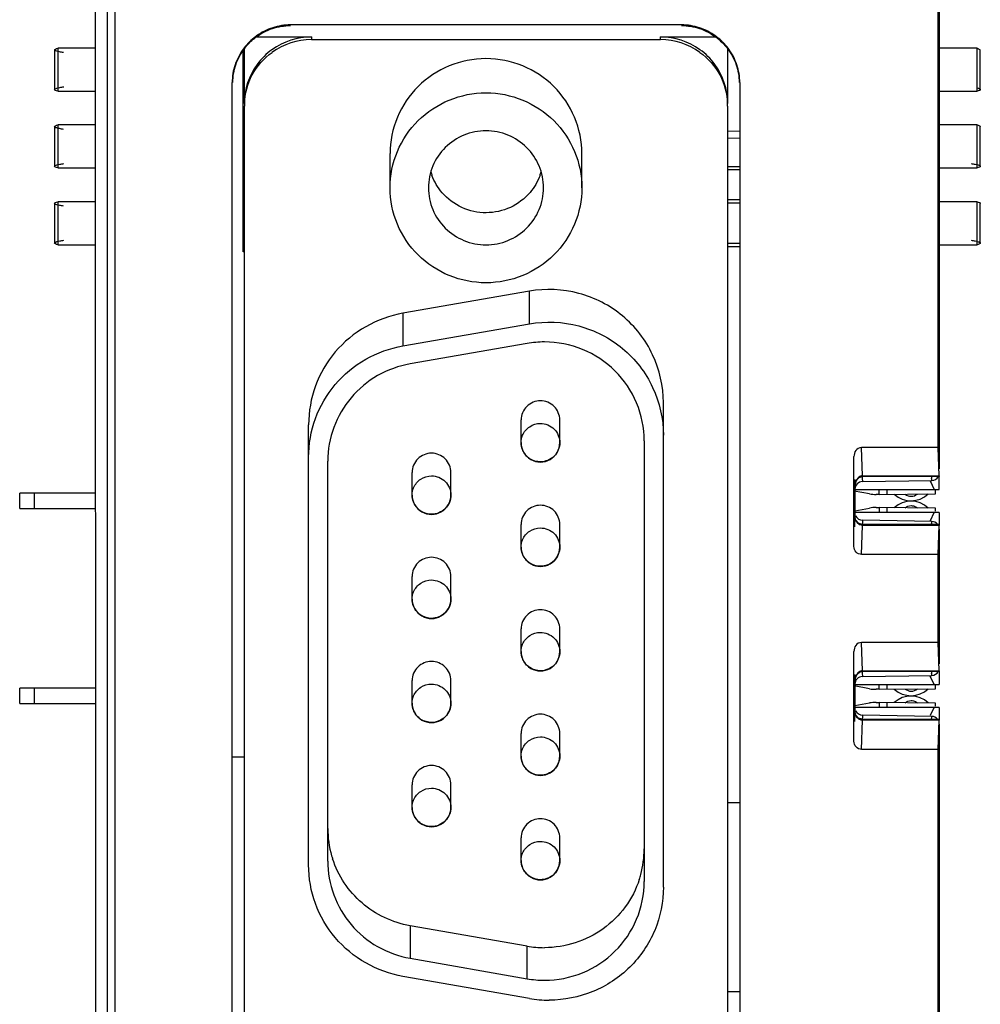
# Model space of a CAD drawing. Units: millimetres. Extents: x 0 to 420, y 0 to 297.
# Drawn here: x 96 to 116, y 134 to 154 of the extents above; entities that cross this region are included whole.
import ezdxf

# ---------------------------------------------------------------- set-up
doc = ezdxf.new("R2010")
doc.units = ezdxf.units.MM
doc.header["$LTSCALE"] = 23.1
doc.layers.get('0').update_dxf_attribs({"linetype": 'CONTINUOUS'})

msp = doc.modelspace()

# ---------------------------------------------------------------- linework, layer by layer
at = {"color": 6, "linetype": 'Continuous'}
for p, q in [((97.5446, 127.1472), (97.5418, 225.7872)), ((115.1389, 168.1752), (115.1389, 145.0487)), ((115.1168, 145.4931), (115.1168, 167.647)), ((109.7658, 154.3058), (101.6058, 154.3058)), ((100.8931, 154.0539), (102.0458, 154.0539)), ((102.0458, 153.9983), (109.3258, 153.9983)), ((109.3258, 154.0539), (110.4784, 154.0539)), ((96.6866, 153.785), (96.6866, 152.9574)), ((97.5455, 153.8192), (96.7551, 153.8192)), ((100.6458, 152.6675), (100.6458, 153.809)), ((110.7258, 153.809), (110.7258, 152.6675)), ((115.9284, 153.8192), (115.138, 153.8192)), ((115.9284, 153.8192), (115.9969, 153.785)), ((115.9969, 152.9574), (115.9969, 153.785)), ((100.6218, 149.5712), (100.6218, 153.7691)), ((100.3917, 130.446), (100.3917, 153.1033)), ((110.9799, 153.1033), (110.9799, 130.446)), ((96.7551, 152.9232), (97.5455, 152.9232)), ((115.138, 152.9232), (115.9284, 152.9232)), ((100.6458, 129.7402), (100.6458, 152.6119)), ((110.7258, 152.6119), (110.7258, 129.7402)), ((96.6866, 152.185), (96.6866, 151.3574)), ((97.5455, 152.2192), (96.7551, 152.2192)), ((115.9284, 152.2192), (115.138, 152.2192)), ((115.9969, 151.3574), (115.9969, 152.185)), ((103.6858, 150.909), (103.6858, 151.6216)), ((107.6858, 150.909), (107.6858, 151.6216)), ((96.7551, 151.3232), (97.5455, 151.3232)), ((110.7258, 151.3512), (110.9818, 151.3512)), ((115.138, 151.3232), (115.9284, 151.3232)), ((110.9818, 151.2836), (110.7258, 151.2836)), ((96.6866, 150.585), (96.6866, 149.7574)), ((97.5455, 150.6192), (96.7551, 150.6192)), ((110.9818, 150.6588), (110.7258, 150.6588)), ((110.9818, 150.5912), (110.7258, 150.5912)), ((115.9284, 150.6192), (115.138, 150.6192)), ((115.9969, 149.7574), (115.9969, 150.585)), ((96.7551, 149.7232), (97.5455, 149.7232)), ((110.7258, 149.7512), (110.9818, 149.7512)), ((110.7258, 149.6836), (110.9818, 149.6836)), ((115.138, 149.7232), (115.9284, 149.7232)), ((100.6458, 149.5712), (100.6218, 149.5712)), ((106.591, 148.7526), (103.9535, 148.292)), ((103.9535, 147.6129), (106.591, 148.0734)), ((106.5446, 147.6631), (104.1046, 147.237)), ((109.3858, 136.3284), (109.3858, 146.4303)), ((106.4178, 145.5956), (106.4178, 146.0682)), ((107.2258, 145.5956), (107.2258, 146.0682)), ((101.9858, 136.7889), (101.9858, 145.9698)), ((108.9858, 145.6346), (108.9858, 136.4449)), ((115.1168, 145.4932), (113.5154, 145.4932)), ((113.5393, 144.9038), (113.5175, 145.4932)), ((115.1374, 144.9037), (115.1168, 145.4931)), ((102.3858, 136.871), (102.3858, 145.2086)), ((113.3602, 143.432), (113.3602, 145.3042)), ((104.1458, 144.5023), (104.1458, 144.9749)), ((104.9538, 144.5023), (104.9538, 144.9749)), ((113.5089, 144.8845), (113.5393, 144.8887)), ((113.539, 144.7819), (114.9846, 144.8072)), ((115.1386, 144.8887), (113.5393, 144.8887)), ((114.9487, 144.8006), (115.0329, 144.6192)), ((115.1386, 144.8887), (115.1389, 144.8899)), ((115.1418, 144.6192), (115.1418, 144.8899)), ((97.5418, 144.5392), (95.9594, 144.5392)), ((95.9594, 144.2192), (95.9594, 144.5392)), ((113.6847, 144.5271), (113.366, 144.5856)), ((113.3823, 144.6745), (113.3823, 144.6741)), ((113.3823, 144.6741), (113.3823, 144.0648)), ((113.3823, 144.6192), (115.1418, 144.6192)), ((114.0467, 144.6141), (114.0477, 144.5177)), ((115.0636, 144.5283), (115.0631, 144.5781)), ((113.8853, 144.5156), (113.8222, 144.5155)), ((113.8853, 144.516), (115.0636, 144.5283)), ((95.9594, 144.2192), (97.5418, 144.2192)), ((113.3823, 144.1758), (113.6847, 144.2313)), ((115.1418, 144.1392), (113.3823, 144.1392)), ((113.8222, 144.2429), (113.8853, 144.2428)), ((115.0636, 144.2301), (113.8853, 144.2424)), ((114.0477, 144.2407), (114.0467, 144.1443)), ((114.956, 143.9736), (115.0329, 144.1392)), ((115.0631, 144.1803), (115.0636, 144.2301)), ((115.1418, 144.1392), (115.1418, 143.8874)), ((113.3823, 144.0648), (113.3745, 143.8412)), ((113.4024, 143.9788), (113.3823, 144.0651)), ((113.4561, 143.9162), (113.4024, 143.9788)), ((114.9846, 143.9512), (113.539, 143.9765)), ((106.4178, 143.417), (106.4178, 143.8896)), ((107.2258, 143.417), (107.2258, 143.8896)), ((115.1374, 143.8894), (113.5404, 143.8894)), ((115.1168, 143.263), (115.138, 143.8703)), ((115.137, 143.8894), (115.1389, 143.8874)), ((115.1389, 143.7912), (115.1389, 140.9847)), ((115.1168, 143.263), (113.5192, 143.263)), ((115.1168, 141.4291), (115.1168, 143.263)), ((104.1458, 142.3316), (104.1458, 142.8043)), ((104.9538, 142.3316), (104.9538, 142.8043)), ((106.4178, 141.2384), (106.4178, 141.711)), ((107.2258, 141.2384), (107.2258, 141.711)), ((115.1168, 141.4292), (113.5154, 141.4292)), ((113.5393, 140.8398), (113.5175, 141.4292)), ((115.1374, 140.8397), (115.1168, 141.4291)), ((113.3602, 139.368), (113.3602, 141.2402)), ((113.5087, 140.8204), (113.5393, 140.8247)), ((113.539, 140.7179), (114.9846, 140.7432)), ((115.1386, 140.8247), (113.5393, 140.8247)), ((115.0329, 140.5552), (114.9525, 140.7283)), ((115.1386, 140.8247), (115.1389, 140.8259)), ((115.1418, 140.8259), (115.1418, 140.5552)), ((97.5418, 140.4752), (95.9594, 140.4752)), ((95.9594, 140.1552), (95.9594, 140.4752)), ((104.1458, 140.161), (104.1458, 140.6336)), ((104.9538, 140.161), (104.9538, 140.6336)), ((113.6847, 140.4631), (113.366, 140.5216)), ((113.3823, 140.6105), (113.3823, 140.6101)), ((113.3823, 140.6101), (113.3823, 140.0008)), ((113.3823, 140.5552), (115.1418, 140.5552)), ((113.8853, 140.4516), (113.8222, 140.4515)), ((113.8853, 140.452), (115.0636, 140.4643)), ((114.0467, 140.5501), (114.0477, 140.4537)), ((115.0636, 140.4643), (115.0631, 140.5141)), ((95.9594, 140.1552), (97.5418, 140.1552)), ((113.3823, 140.1118), (113.6847, 140.1673)), ((115.1418, 140.0752), (113.3823, 140.0752)), ((113.8222, 140.1789), (113.8853, 140.1788)), ((115.0636, 140.1661), (113.8853, 140.1784)), ((114.0477, 140.1767), (114.0467, 140.0803)), ((114.956, 139.9096), (115.0329, 140.0752)), ((115.0631, 140.1163), (115.0636, 140.1661)), ((115.1418, 140.0752), (115.1389, 139.8063)), ((113.3823, 140.0008), (113.3745, 139.7772)), ((113.4024, 139.9148), (113.3823, 140.0011)), ((113.4561, 139.8522), (113.4024, 139.9148)), ((114.9846, 139.8872), (113.539, 139.9125)), ((115.1374, 139.8254), (113.5404, 139.8254)), ((115.137, 139.8254), (115.1389, 139.8235)), ((115.1168, 139.199), (115.138, 139.8063)), ((115.1389, 139.7272), (115.1389, 126.714)), ((106.4178, 139.0598), (106.4178, 139.5324)), ((107.2258, 139.0598), (107.2258, 139.5324)), ((100.6458, 139.0352), (100.4058, 139.0352)), ((115.1168, 139.199), (113.5192, 139.199)), ((115.1168, 126.6481), (115.1168, 139.199)), ((104.1458, 137.9903), (104.1458, 138.4629)), ((104.9538, 137.9903), (104.9538, 138.4629)), ((110.7258, 138.0912), (110.9818, 138.0912)), ((106.4178, 136.8812), (106.4178, 137.3538)), ((107.2258, 136.8812), (107.2258, 137.3538)), ((106.5446, 135.0956), (104.1046, 135.5217)), ((104.1046, 134.8425), (106.5446, 134.4165)), ((106.591, 134.0061), (103.9535, 134.4667))]:
    msp.add_line(p, q, dxfattribs=at)
at = {"color": 9, "linetype": 'Continuous'}
for p, q in [((97.7828, 183.1141), (97.7828, 126.4285)), ((97.9428, 183.0922), (97.9428, 126.2707)), ((102.0458, 154.0539), (102.0458, 153.9983)), ((109.3258, 153.9983), (109.3258, 154.0539)), ((96.7551, 153.8192), (96.7551, 152.9232)), ((115.9284, 152.9232), (115.9284, 153.8192)), ((96.7551, 152.2192), (96.7551, 151.3232)), ((115.9284, 151.3232), (115.9284, 152.2192)), ((110.9818, 152.0816), (110.7258, 152.0867)), ((110.7258, 151.9505), (110.9818, 151.9455)), ((96.7551, 150.6192), (96.7551, 149.7232)), ((115.9284, 149.7232), (115.9284, 150.6192)), ((106.591, 148.0734), (106.591, 148.7526)), ((103.9535, 148.292), (103.9535, 147.6129)), ((113.3769, 144.8275), (113.3823, 144.6741)), ((113.5393, 144.8887), (113.5393, 144.9105)), ((113.5393, 144.9038), (115.1374, 144.9038)), ((96.2642, 144.5392), (96.2642, 144.2192)), ((113.8853, 144.5156), (113.8842, 144.6192)), ((113.8853, 144.2428), (113.8842, 144.1392)), ((113.3823, 144.0648), (113.3823, 144.0652)), ((113.5192, 143.263), (113.5404, 143.8703)), ((113.5404, 143.8894), (113.5404, 143.8703)), ((115.138, 143.8703), (113.5404, 143.8703)), ((113.5393, 140.8247), (113.5393, 140.8465)), ((113.3769, 140.7635), (113.3823, 140.6101)), ((113.5393, 140.8398), (115.1374, 140.8398)), ((96.2642, 140.4752), (96.2642, 140.1552)), ((113.8853, 140.4516), (113.8842, 140.5552)), ((113.8853, 140.1788), (113.8842, 140.0752)), ((113.3823, 140.0008), (113.3823, 140.0012)), ((113.5404, 139.8254), (113.5404, 139.8063)), ((113.5192, 139.199), (113.5404, 139.8063)), ((115.138, 139.8063), (113.5404, 139.8063)), ((104.1046, 135.5217), (104.1046, 134.8425)), ((106.5446, 134.4165), (106.5446, 135.0956)), ((110.7258, 134.1483), (110.9818, 134.1534))]:
    msp.add_line(p, q, dxfattribs=at)
at = {"color": 6, "linetype": 'Continuous'}
for points in [[(113.3823, 144.6745), (113.3861, 144.72), (113.3975, 144.7658)], [(113.3975, 144.7658), (113.4157, 144.8069), (113.4413, 144.8423), (113.4731, 144.8688), (113.5089, 144.8845)], [(113.5404, 143.8894), (113.5261, 143.8901), (113.4561, 143.9162)], [(113.3823, 140.6105), (113.3861, 140.6559), (113.3974, 140.7017)], [(113.3974, 140.7017), (113.4157, 140.7429), (113.4412, 140.7782), (113.473, 140.8047), (113.5087, 140.8204)], [(113.5404, 139.8254), (113.5261, 139.8261), (113.4561, 139.8522)]]:
    msp.add_lwpolyline(points, dxfattribs=at)
for centre, radius, start, end in [((101.6294, 153.0629), 1.2487, 126.6822, 134.82532), ((101.6242, 153.0696), 1.2402, 125.72803, 126.67319), ((102.0452, 152.6446), 1.4093, 89.97652, 125.72704), ((102.0452, 152.589), 1.4093, 89.97652, 125.72372), ((109.3264, 152.6446), 1.4093, 54.27628, 90.02348), ((109.3264, 152.589), 1.4093, 54.27296, 90.02348), ((109.7468, 153.0688), 1.2411, 52.74588, 53.88122), ((109.7421, 153.0629), 1.2487, 45.22516, 52.73886), ((101.616, 153.0742), 1.2312, 142.21953, 143.34679), ((101.626, 153.0663), 1.2439, 134.82256, 142.20823), ((101.657, 153.0349), 1.2739, 132.10022, 134.79082), ((102.0439, 152.6503), 1.4039, 125.81894, 143.62407), ((109.3277, 152.6503), 1.4039, 36.37927, 54.18438), ((109.7163, 153.0367), 1.2714, 42.65794, 45.20882), ((109.7458, 153.0665), 1.2436, 37.22068, 45.22875), ((109.7567, 153.0751), 1.2297, 36.25927, 37.20663), ((102.0231, 152.6669), 1.3773, 143.66644, 179.97416), ((109.3485, 152.6669), 1.3773, 0.02585, 36.33692), ((102.0031, 152.6118), 1.3573, 177.6937, 179.99789), ((109.3684, 152.6118), 1.3573, 0.00211, 2.30631), ((105.661, 151.5753), 1.1747, 196.58835, 200.3433), ((105.7106, 151.5753), 1.1747, 339.75559, 343.41552), ((106.9061, 145.5906), 2.1037, 90.00851, 99.89466), ((106.8217, 145.5955), 0.404, 179.99781, 360), ((113.5418, 144.622), 0.16, 91, 180), ((114.9818, 144.9671), 0.16, 271, 330.62847), ((104.5497, 144.5023), 0.404, 179.99781, 360), ((113.8147, 145.2353), 0.72, 259.6, 270.60014), ((114.5517, 144.903), 0.52, 227.55092, 313.65076), ((114.5517, 143.8554), 0.52, 46.35092, 132.44908), ((113.8147, 143.5231), 0.72, 89.39986, 100.4), ((113.5418, 144.1364), 0.16, 205.1637, 269), ((114.9818, 143.7912), 0.16, 39.2863, 89), ((106.8217, 143.4169), 0.404, 179.99781, 360), ((104.5497, 142.3316), 0.404, 179.99781, 360), ((106.8217, 141.2384), 0.404, 179.99781, 360), ((113.5418, 140.558), 0.16, 91, 180), ((114.9818, 140.9031), 0.16, 271, 330.62847), ((113.8147, 141.1713), 0.72, 259.6, 270.60014), ((114.5517, 140.839), 0.52, 227.55092, 313.65076), ((114.5517, 139.7914), 0.52, 46.35092, 132.44908), ((104.5497, 140.1609), 0.404, 179.99781, 360), ((113.8147, 139.4591), 0.72, 89.39986, 100.4), ((113.5418, 140.0724), 0.16, 205.1637, 269), ((114.9818, 139.7272), 0.16, 39.2863, 89), ((106.8217, 139.0598), 0.404, 179.99781, 360), ((104.5497, 137.9903), 0.404, 179.99781, 360), ((104.4389, 137.5519), 2.0531, 180.05069, 196.14624), ((104.4192, 137.5474), 2.033, 196.17642, 198.05492), ((106.9344, 137.1256), 2.0514, 344.85378, 359.95864), ((106.8217, 136.8812), 0.404, 179.99781, 360), ((106.9495, 137.1224), 2.036, 341.85825, 344.8273), ((106.9061, 137.1681), 2.1037, 260.10534, 269.99149), ((106.9061, 136.4889), 2.1037, 260.10534, 269.99149), ((107.0049, 136.3787), 2.4084, 260.10534, 269.99149)]:
    msp.add_arc(centre, radius, start, end, dxfattribs=at)
at = {"color": 9, "linetype": 'Continuous'}
for centre, radius, start, end in [((106.8109, 145.5938), 0.3927, 201.03313, 204.09809), ((118.3824, 144.9825), 3.4033, 181.58826, 182.29239), ((104.5389, 144.5005), 0.3927, 201.03313, 204.09809), ((114.554, 144.6767), 0.2, 230.82789, 310.35762), ((106.8109, 143.4152), 0.3927, 201.03313, 204.09809), ((104.5389, 142.3299), 0.3927, 201.03313, 204.09809), ((106.8109, 141.2366), 0.3927, 201.03313, 204.09809), ((118.3824, 140.9185), 3.4033, 181.58826, 182.29239), ((114.554, 140.6127), 0.2, 230.82789, 310.35762), ((104.5389, 140.1592), 0.3927, 201.03313, 204.09809), ((106.8109, 139.058), 0.3927, 201.03313, 204.09809), ((104.5389, 137.9885), 0.3927, 201.03313, 204.09809), ((106.8109, 136.8794), 0.3927, 201.03313, 204.09809)]:
    msp.add_arc(centre, radius, start, end, dxfattribs=at)
at = {"color": 6, "linetype": 'Continuous'}
msp.add_ellipse((115.139, 143.7294), major_axis=(0.0004, 0.16), ratio=0.017455, start_param=0.157294, end_param=0.493971, dxfattribs=at)
for points, knots in [([(100.8931, 154.0539), (100.9952, 154.129), (101.2233, 154.2502), (101.4788, 154.2916), (101.6058, 154.2916)], [0, 0, 0, 0, 0.4995786, 1, 1, 1, 1]), ([(109.7658, 154.2916), (109.8927, 154.2916), (110.1483, 154.2502), (110.3763, 154.129), (110.4784, 154.0539)], [0, 0, 0, 0, 0.500421, 1, 1, 1, 1]), ([(96.6866, 153.785), (96.6866, 153.7931), (96.7155, 153.8092), (96.7377, 153.8148), (96.7551, 153.8192)], [0, 0, 0, 0, 0.3108596, 1, 1, 1, 1]), ([(96.8742, 153.728), (96.8471, 153.7322), (96.8005, 153.7399), (96.7405, 153.7543), (96.7052, 153.7651), (96.6866, 153.7788), (96.6866, 153.785)], [0, 0, 0, 0, 0.4112698, 0.7144436, 0.9068617, 1, 1, 1, 1]), ([(100.6283, 153.8092), (100.5532, 153.7083), (100.4333, 153.482), (100.3917, 153.2289), (100.3917, 153.1033)], [0, 0, 0, 0, 0.5004918, 1, 1, 1, 1]), ([(100.4058, 153.1033), (100.4058, 153.229), (100.4477, 153.4828), (100.5702, 153.7081), (100.6458, 153.809)], [0, 0, 0, 0, 0.4994827, 1, 1, 1, 1]), ([(110.7258, 153.809), (110.8014, 153.7081), (110.9238, 153.4828), (110.9658, 153.229), (110.9658, 153.1033)], [0, 0, 0, 0, 0.500517, 1, 1, 1, 1]), ([(110.9799, 153.1033), (110.9799, 153.2275), (110.9392, 153.4778), (110.8218, 153.7021), (110.7483, 153.8024)], [0, 0, 0, 0, 0.4995049, 1, 1, 1, 1]), ([(100.6469, 152.6664), (100.6552, 152.8733), (100.7682, 153.2893), (101.0539, 153.6117), (101.2224, 153.7331)], [0, 0, 0, 0, 0.4992347, 1, 1, 1, 1]), ([(107.6858, 151.6216), (107.6858, 151.8793), (107.5813, 152.4011), (107.1357, 153.0594), (106.4701, 153.4994), (105.6858, 153.6535), (104.9016, 153.4994), (104.236, 153.0594), (103.7903, 152.4011), (103.6858, 151.8793), (103.6858, 151.6216)], [0, 0, 0, 0, 0.1244504, 0.2491999, 0.3744284, 0.4999915, 0.6255538, 0.7507868, 0.8755448, 1, 1, 1, 1]), ([(110.1493, 153.733), (110.3177, 153.6117), (110.6034, 153.2892), (110.7164, 152.8733), (110.7247, 152.6664)], [0, 0, 0, 0, 0.5007655, 1, 1, 1, 1]), ([(96.6866, 152.9574), (96.6866, 152.9637), (96.7057, 152.9775), (96.7417, 152.9884), (96.803, 153.003), (96.8507, 153.0108), (96.8783, 153.015)], [0, 0, 0, 0, 0.0926887, 0.2851198, 0.5884962, 1, 1, 1, 1]), ([(96.7551, 152.9232), (96.7377, 152.9276), (96.7155, 152.9332), (96.6866, 152.9493), (96.6866, 152.9574)], [0, 0, 0, 0, 0.6891419, 1, 1, 1, 1]), ([(115.997, 152.9574), (115.997, 152.9493), (115.9681, 152.9332), (115.9459, 152.9276), (115.9285, 152.9232)], [0, 0, 0, 0, 0.310348, 1, 1, 1, 1]), ([(115.9316, 152.9908), (115.9483, 152.9865), (115.9696, 152.9811), (115.997, 152.9652), (115.997, 152.9574)], [0, 0, 0, 0, 0.6878724, 1, 1, 1, 1]), ([(103.6858, 150.909), (103.6858, 151.1668), (103.7903, 151.6885), (104.2359, 152.3468), (104.9015, 152.7868), (105.6857, 152.9409), (106.47, 152.7869), (107.1356, 152.3468), (107.5813, 151.6886), (107.6858, 151.1668), (107.6858, 150.909)], [0, 0, 0, 0, 0.1244504, 0.2491999, 0.3744284, 0.4999915, 0.6255538, 0.7507868, 0.8755448, 1, 1, 1, 1]), ([(96.6866, 152.185), (96.6866, 152.1931), (96.7155, 152.2092), (96.7377, 152.2148), (96.7551, 152.2192)], [0, 0, 0, 0, 0.3108596, 1, 1, 1, 1]), ([(96.8742, 152.128), (96.8471, 152.1322), (96.8005, 152.1399), (96.7405, 152.1543), (96.7052, 152.1651), (96.6866, 152.1788), (96.6866, 152.185)], [0, 0, 0, 0, 0.4112698, 0.7144436, 0.9068617, 1, 1, 1, 1]), ([(115.9285, 152.2192), (115.9459, 152.2148), (115.9681, 152.2092), (115.997, 152.1931), (115.997, 152.185)], [0, 0, 0, 0, 0.689652, 1, 1, 1, 1]), ([(106.8858, 150.909), (106.8858, 151.0637), (106.8231, 151.3767), (106.5557, 151.7717), (106.1564, 152.0357), (105.6858, 152.1281), (105.2153, 152.0357), (104.8159, 151.7717), (104.5485, 151.3768), (104.4858, 151.0637), (104.4858, 150.909)], [0, 0, 0, 0, 0.1244553, 0.2492004, 0.3744258, 0.4999868, 0.6255472, 0.7507793, 0.8755384, 1, 1, 1, 1]), ([(96.6866, 151.3574), (96.6866, 151.3637), (96.7057, 151.3775), (96.7417, 151.3884), (96.803, 151.403), (96.8507, 151.4108), (96.8783, 151.415)], [0, 0, 0, 0, 0.0926887, 0.2851198, 0.5884962, 1, 1, 1, 1]), ([(96.7551, 151.3232), (96.7377, 151.3276), (96.7155, 151.3332), (96.6866, 151.3493), (96.6866, 151.3574)], [0, 0, 0, 0, 0.6891419, 1, 1, 1, 1]), ([(115.8094, 151.4144), (115.8365, 151.4102), (115.8831, 151.4025), (115.9431, 151.3881), (115.9783, 151.3773), (115.997, 151.3636), (115.997, 151.3574)], [0, 0, 0, 0, 0.4116211, 0.7143673, 0.9068163, 1, 1, 1, 1]), ([(115.997, 151.3574), (115.997, 151.3493), (115.9681, 151.3332), (115.9459, 151.3276), (115.9285, 151.3232)], [0, 0, 0, 0, 0.3103481, 1, 1, 1, 1]), ([(107.6858, 150.909), (107.6858, 150.6513), (107.5813, 150.1295), (107.1357, 149.4713), (106.4701, 149.0312), (105.6858, 148.8772), (104.9016, 149.0312), (104.236, 149.4712), (103.7903, 150.1295), (103.6858, 150.6513), (103.6858, 150.909)], [0, 0, 0, 0, 0.1244504, 0.2491999, 0.3744284, 0.4999915, 0.6255538, 0.7507868, 0.8755448, 1, 1, 1, 1]), ([(104.4858, 150.909), (104.4858, 150.7544), (104.5485, 150.4413), (104.8159, 150.0464), (105.2152, 149.7824), (105.6857, 149.6899), (106.1563, 149.7824), (106.5556, 150.0464), (106.8231, 150.4413), (106.8858, 150.7544), (106.8858, 150.909)], [0, 0, 0, 0, 0.1244553, 0.2492004, 0.3744258, 0.4999868, 0.6255472, 0.7507793, 0.8755384, 1, 1, 1, 1]), ([(106.6041, 150.8122), (106.4929, 150.6813), (106.2088, 150.4653), (105.6891, 150.3512), (105.1688, 150.4625), (104.8835, 150.677), (104.7716, 150.8073)], [0, 0, 0, 0, 0.2495884, 0.4999832, 0.7503824, 1, 1, 1, 1]), ([(96.6866, 150.585), (96.6866, 150.5931), (96.7155, 150.6092), (96.7377, 150.6148), (96.7551, 150.6192)], [0, 0, 0, 0, 0.3108596, 1, 1, 1, 1]), ([(96.8742, 150.528), (96.8471, 150.5322), (96.8005, 150.5399), (96.7405, 150.5543), (96.7052, 150.5651), (96.6866, 150.5788), (96.6866, 150.585)], [0, 0, 0, 0, 0.4112698, 0.7144436, 0.9068617, 1, 1, 1, 1]), ([(115.9285, 150.6192), (115.9459, 150.6148), (115.9681, 150.6092), (115.997, 150.5931), (115.997, 150.585)], [0, 0, 0, 0, 0.689652, 1, 1, 1, 1]), ([(96.6866, 149.7574), (96.6866, 149.7637), (96.7057, 149.7775), (96.7417, 149.7884), (96.803, 149.803), (96.8507, 149.8108), (96.8783, 149.815)], [0, 0, 0, 0, 0.0926887, 0.2851198, 0.5884962, 1, 1, 1, 1]), ([(96.7551, 149.7232), (96.7377, 149.7276), (96.7155, 149.7332), (96.6866, 149.7493), (96.6866, 149.7574)], [0, 0, 0, 0, 0.6891419, 1, 1, 1, 1]), ([(115.8094, 149.8144), (115.8365, 149.8102), (115.8831, 149.8025), (115.9431, 149.7881), (115.9783, 149.7773), (115.997, 149.7636), (115.997, 149.7574)], [0, 0, 0, 0, 0.4116211, 0.7143673, 0.9068163, 1, 1, 1, 1]), ([(115.997, 149.7574), (115.997, 149.7493), (115.9681, 149.7332), (115.9459, 149.7276), (115.9285, 149.7232)], [0, 0, 0, 0, 0.3103481, 1, 1, 1, 1]), ([(109.3858, 146.4303), (109.3858, 146.7707), (109.2317, 147.4619), (108.5824, 148.2959), (107.6408, 148.7819), (106.9295, 148.8117), (106.591, 148.7526)], [0, 0, 0, 0, 0.2487944, 0.4983298, 0.7488812, 1, 1, 1, 1]), ([(103.9535, 148.292), (103.6823, 148.2447), (103.1524, 148.0544), (102.5067, 147.5175), (102.0837, 146.7944), (101.9858, 146.2429), (101.9858, 145.9698)], [0, 0, 0, 0, 0.2511178, 0.5014558, 0.7509699, 1, 1, 1, 1]), ([(106.591, 148.0734), (106.9295, 148.1325), (107.6408, 148.1027), (108.5824, 147.6168), (109.2317, 146.7828), (109.3858, 146.0916), (109.3858, 145.7511)], [0, 0, 0, 0, 0.2511186, 0.50167, 0.7512055, 1, 1, 1, 1]), ([(108.9858, 145.6346), (108.9858, 145.9026), (108.8771, 146.4453), (108.4135, 147.1299), (107.7222, 147.5875), (107.1762, 147.6944), (106.9058, 147.6944)], [0, 0, 0, 0, 0.2488906, 0.4984028, 0.7488504, 1, 1, 1, 1]), ([(101.9858, 145.2906), (101.9858, 145.5637), (102.0837, 146.1153), (102.5067, 146.8383), (103.1524, 147.3752), (103.6823, 147.5655), (103.9535, 147.6129)], [0, 0, 0, 0, 0.2490303, 0.4985443, 0.7488824, 1, 1, 1, 1]), ([(104.1046, 147.237), (103.8676, 147.1956), (103.4048, 147.0294), (102.8408, 146.5604), (102.4713, 145.9289), (102.3858, 145.4471), (102.3858, 145.2086)], [0, 0, 0, 0, 0.2511178, 0.5014558, 0.7509699, 1, 1, 1, 1]), ([(106.8218, 146.4683), (106.7188, 146.4683), (106.5049, 146.3838), (106.4178, 146.1704), (106.4178, 146.0682)], [0, 0, 0, 0, 0.5018526, 1, 1, 1, 1]), ([(107.2257, 146.0682), (107.2257, 146.1704), (107.1386, 146.3838), (106.9247, 146.4683), (106.8218, 146.4683)], [0, 0, 0, 0, 0.4981194, 1, 1, 1, 1]), ([(104.5498, 145.375), (104.4468, 145.375), (104.2329, 145.2906), (104.1458, 145.0771), (104.1458, 144.9749)], [0, 0, 0, 0, 0.5018526, 1, 1, 1, 1]), ([(104.9537, 144.9749), (104.9537, 145.0771), (104.8666, 145.2906), (104.6527, 145.375), (104.5498, 145.375)], [0, 0, 0, 0, 0.4981194, 1, 1, 1, 1]), ([(113.5154, 145.4932), (113.4717, 145.4928), (113.384, 145.4397), (113.3598, 145.3483), (113.3602, 145.3042)], [0, 0, 0, 0, 0.4975192, 1, 1, 1, 1]), ([(113.5393, 144.9038), (113.5126, 144.9041), (113.4597, 144.8825), (113.4124, 144.8195), (113.3871, 144.7482), (113.3821, 144.6987), (113.3823, 144.6741)], [0, 0, 0, 0, 0.2628563, 0.5143649, 0.7585301, 1, 1, 1, 1]), ([(115.1374, 144.9037), (115.1376, 144.9), (115.1389, 144.8961), (115.1374, 144.8892), (115.1386, 144.8887)], [0, 0, 0, 0, 0.7415145, 1, 1, 1, 1]), ([(115.0631, 144.5781), (115.063, 144.5855), (115.0609, 144.5956), (115.0574, 144.6052), (115.0563, 144.6078)], [0, 0, 0, 0, 0.722034, 1, 1, 1, 1]), ([(106.8218, 144.2897), (106.7188, 144.2897), (106.5049, 144.2052), (106.4178, 143.9918), (106.4178, 143.8896)], [0, 0, 0, 0, 0.5018526, 1, 1, 1, 1]), ([(107.2257, 143.8896), (107.2257, 143.9918), (107.1386, 144.2052), (106.9247, 144.2897), (106.8218, 144.2897)], [0, 0, 0, 0, 0.4981194, 1, 1, 1, 1]), ([(115.1274, 143.8847), (115.1284, 143.8854), (115.1316, 143.8872), (115.1349, 143.8893), (115.1373, 143.8893)], [0, 0, 0, 0, 0.3444386, 1, 1, 1, 1]), ([(113.5192, 143.263), (113.4773, 143.263), (113.3905, 143.3023), (113.36, 143.3901), (113.3602, 143.432)], [0, 0, 0, 0, 0.5002504, 1, 1, 1, 1]), ([(104.5498, 143.2043), (104.4468, 143.2043), (104.2329, 143.1199), (104.1458, 142.9064), (104.1458, 142.8043)], [0, 0, 0, 0, 0.5018526, 1, 1, 1, 1]), ([(104.9537, 142.8043), (104.9537, 142.9064), (104.8666, 143.1199), (104.6527, 143.2043), (104.5498, 143.2043)], [0, 0, 0, 0, 0.4981194, 1, 1, 1, 1]), ([(106.8218, 142.1111), (106.7188, 142.1111), (106.5049, 142.0267), (106.4178, 141.8132), (106.4178, 141.711)], [0, 0, 0, 0, 0.5018526, 1, 1, 1, 1]), ([(107.2257, 141.711), (107.2257, 141.8132), (107.1386, 142.0266), (106.9247, 142.1111), (106.8218, 142.1111)], [0, 0, 0, 0, 0.4981194, 1, 1, 1, 1]), ([(113.5154, 141.4292), (113.4717, 141.4288), (113.384, 141.3757), (113.3598, 141.2843), (113.3602, 141.2402)], [0, 0, 0, 0, 0.4975192, 1, 1, 1, 1]), ([(104.5498, 141.0337), (104.4468, 141.0337), (104.2329, 140.9492), (104.1458, 140.7358), (104.1458, 140.6336)], [0, 0, 0, 0, 0.5018526, 1, 1, 1, 1]), ([(104.9537, 140.6336), (104.9537, 140.7358), (104.8666, 140.9492), (104.6527, 141.0337), (104.5498, 141.0337)], [0, 0, 0, 0, 0.4981194, 1, 1, 1, 1]), ([(113.5393, 140.8398), (113.5126, 140.8401), (113.4597, 140.8185), (113.4124, 140.7555), (113.3871, 140.6842), (113.3821, 140.6347), (113.3823, 140.6101)], [0, 0, 0, 0, 0.2628563, 0.5143649, 0.7585301, 1, 1, 1, 1]), ([(115.1374, 140.8397), (115.1376, 140.836), (115.1389, 140.8321), (115.1374, 140.8252), (115.1386, 140.8247)], [0, 0, 0, 0, 0.7415145, 1, 1, 1, 1]), ([(115.0631, 140.5141), (115.063, 140.5215), (115.0609, 140.5316), (115.0574, 140.5412), (115.0563, 140.5438)], [0, 0, 0, 0, 0.722034, 1, 1, 1, 1]), ([(106.8218, 139.9325), (106.7188, 139.9325), (106.5049, 139.8481), (106.4178, 139.6346), (106.4178, 139.5324)], [0, 0, 0, 0, 0.5018513, 1, 1, 1, 1]), ([(107.2257, 139.5324), (107.2257, 139.6346), (107.1387, 139.848), (106.9247, 139.9325), (106.8218, 139.9325)], [0, 0, 0, 0, 0.4980882, 1, 1, 1, 1]), ([(115.1272, 139.8206), (115.1283, 139.8213), (115.1314, 139.8231), (115.1349, 139.8253), (115.1373, 139.8253)], [0, 0, 0, 0, 0.3448439, 1, 1, 1, 1]), ([(115.1389, 139.8237), (115.1388, 139.8228), (115.1384, 139.817), (115.1382, 139.8112), (115.138, 139.8063)], [0, 0, 0, 0, 0.159072, 1, 1, 1, 1]), ([(113.5192, 139.199), (113.4773, 139.199), (113.3905, 139.2383), (113.36, 139.3261), (113.3602, 139.368)], [0, 0, 0, 0, 0.5002504, 1, 1, 1, 1]), ([(104.5498, 138.863), (104.4468, 138.863), (104.2329, 138.7786), (104.1458, 138.5651), (104.1458, 138.4629)], [0, 0, 0, 0, 0.5018526, 1, 1, 1, 1]), ([(104.9537, 138.4629), (104.9537, 138.5651), (104.8666, 138.7786), (104.6527, 138.863), (104.5498, 138.863)], [0, 0, 0, 0, 0.4981194, 1, 1, 1, 1]), ([(106.8218, 137.7539), (106.7188, 137.7539), (106.5049, 137.6695), (106.4178, 137.456), (106.4178, 137.3538)], [0, 0, 0, 0, 0.5018526, 1, 1, 1, 1]), ([(107.2257, 137.3538), (107.2257, 137.456), (107.1386, 137.6695), (106.9247, 137.7539), (106.8218, 137.7539)], [0, 0, 0, 0, 0.4981194, 1, 1, 1, 1]), ([(103.9535, 134.4667), (103.6823, 134.514), (103.1524, 134.7043), (102.5067, 135.2412), (102.0837, 135.9643), (101.9858, 136.5158), (101.9858, 136.7889)], [0, 0, 0, 0, 0.2511178, 0.5014558, 0.7509699, 1, 1, 1, 1]), ([(102.3858, 136.871), (102.3858, 136.6324), (102.4713, 136.1506), (102.8408, 135.5191), (103.4048, 135.0501), (103.8676, 134.8839), (104.1046, 134.8425)], [0, 0, 0, 0, 0.2490303, 0.4985443, 0.7488824, 1, 1, 1, 1]), ([(104.1046, 135.5217), (103.9202, 135.5539), (103.5587, 135.6684), (103.0835, 135.9773), (102.7088, 136.4009), (102.544, 136.7406), (102.4864, 136.9173)], [0, 0, 0, 0, 0.2508578, 0.5012196, 0.750921, 1, 1, 1, 1]), ([(108.8843, 136.4885), (108.8172, 136.2839), (108.6162, 135.8928), (108.1482, 135.43), (107.5593, 135.1325), (107.1228, 135.0643), (106.9058, 135.0643)], [0, 0, 0, 0, 0.2489695, 0.4986944, 0.7490993, 1, 1, 1, 1]), ([(106.9058, 134.3852), (107.1762, 134.3852), (107.7222, 134.492), (108.4135, 134.9496), (108.8771, 135.6343), (108.9858, 136.1769), (108.9858, 136.4449)], [0, 0, 0, 0, 0.2511495, 0.5015971, 0.7511093, 1, 1, 1, 1]), ([(109.3858, 136.3284), (109.3858, 136.0216), (109.2614, 135.4003), (108.7306, 134.6165), (107.9392, 134.0926), (107.3141, 133.9703), (107.0045, 133.9703)], [0, 0, 0, 0, 0.2488906, 0.4984028, 0.7488504, 1, 1, 1, 1])]:
    msp.add_open_spline(points, degree=3, knots=knots, dxfattribs=at)
for points in [[(101.2387, 154.2479), (101.1183, 154.2091), (101.0027, 154.1503), (100.9, 154.0764)], [(101.6058, 154.3058), (101.4819, 154.3058), (101.3566, 154.2859), (101.2387, 154.2479)], [(110.1381, 154.2462), (110.0186, 154.2853), (109.8915, 154.3058), (109.7658, 154.3058)], [(110.4785, 154.0714), (110.3754, 154.1466), (110.2593, 154.2065), (110.1381, 154.2462)], [(100.803, 153.9801), (100.8318, 154.0062), (100.8618, 154.0309), (100.8931, 154.0539)], [(110.4784, 154.0539), (110.5258, 154.0191), (110.5703, 153.9804), (110.612, 153.939)], [(100.6458, 153.809), (100.6803, 153.8551), (100.7187, 153.8984), (100.7596, 153.939)], [(110.6513, 153.8982), (110.6775, 153.8697), (110.7025, 153.84), (110.7258, 153.809)], [(104.7716, 150.8073), (104.6809, 150.9129), (104.6079, 151.0364), (104.5595, 151.1669)], [(106.8127, 151.1688), (106.7651, 151.0396), (106.6933, 150.9171), (106.6041, 150.8122)], [(115.0613, 144.1661), (115.0624, 144.1708), (115.0631, 144.1755), (115.0631, 144.1803)], [(115.1176, 143.8778), (115.1208, 143.8802), (115.124, 143.8825), (115.1274, 143.8847)], [(115.0613, 140.1021), (115.0624, 140.1068), (115.0631, 140.1115), (115.0631, 140.1163)], [(115.1175, 139.8138), (115.1207, 139.8161), (115.1239, 139.8184), (115.1272, 139.8206)]]:
    msp.add_open_spline(points, degree=3, dxfattribs=at)
at = {"color": 9, "linetype": 'Continuous'}
for points, knots in [([(106.4485, 145.7487), (106.4785, 145.8204), (106.5842, 145.9488), (106.7436, 145.9956), (106.8218, 145.9956)], [0, 0, 0, 0, 0.4986649, 1, 1, 1, 1]), ([(106.8218, 145.9956), (106.9247, 145.9956), (107.1386, 145.9112), (107.2258, 145.6978), (107.2258, 145.5956)], [0, 0, 0, 0, 0.5017288, 1, 1, 1, 1]), ([(107.2258, 145.5956), (107.2258, 145.4933), (107.1386, 145.2799), (106.9247, 145.1955), (106.8218, 145.1955)], [0, 0, 0, 0, 0.4982712, 1, 1, 1, 1]), ([(106.8218, 145.1955), (106.7452, 145.1955), (106.5892, 145.2403), (106.4835, 145.3639), (106.4524, 145.4335)], [0, 0, 0, 0, 0.5013142, 1, 1, 1, 1]), ([(104.1765, 144.6554), (104.2065, 144.7271), (104.3122, 144.8555), (104.4716, 144.9024), (104.5498, 144.9024)], [0, 0, 0, 0, 0.4986649, 1, 1, 1, 1]), ([(104.5498, 144.9024), (104.6527, 144.9024), (104.8666, 144.818), (104.9538, 144.6045), (104.9538, 144.5023)], [0, 0, 0, 0, 0.5017288, 1, 1, 1, 1]), ([(113.5342, 144.8866), (113.5344, 144.8779), (113.5352, 144.8493), (113.536, 144.8207), (113.5372, 144.8008)], [0, 0, 0, 0, 0.3034125, 1, 1, 1, 1]), ([(113.5372, 144.8008), (113.5374, 144.796), (113.5394, 144.7921), (113.5374, 144.7819), (113.539, 144.7819)], [0, 0, 0, 0, 0.7486717, 1, 1, 1, 1]), ([(114.9846, 144.8072), (114.9837, 144.8072), (114.9844, 144.8125), (114.9827, 144.8182), (114.9826, 144.8314), (114.982, 144.8408), (114.9818, 144.8464)], [0, 0, 0, 0, 0.0665348, 0.2596055, 0.5742455, 1, 1, 1, 1]), ([(104.5498, 144.1022), (104.4732, 144.1022), (104.3172, 144.1471), (104.2115, 144.2707), (104.1804, 144.3402)], [0, 0, 0, 0, 0.5013142, 1, 1, 1, 1]), ([(104.9538, 144.5023), (104.9538, 144.4001), (104.8666, 144.1866), (104.6527, 144.1022), (104.5498, 144.1022)], [0, 0, 0, 0, 0.4982712, 1, 1, 1, 1]), ([(113.5404, 143.8703), (113.5196, 143.8702), (113.4775, 143.8802), (113.4445, 143.9074), (113.4311, 143.9232)], [0, 0, 0, 0, 0.500598, 1, 1, 1, 1]), ([(113.539, 143.9765), (113.5385, 143.9765), (113.539, 143.9733), (113.5379, 143.9699), (113.5379, 143.9618), (113.5369, 143.9468), (113.5362, 143.9207), (113.5355, 143.8985), (113.5352, 143.8857)], [0, 0, 0, 0, 0.0171418, 0.0670666, 0.1490192, 0.2621029, 0.5780081, 1, 1, 1, 1]), ([(114.9818, 143.8962), (114.982, 143.904), (114.9828, 143.917), (114.9824, 143.9357), (114.985, 143.9435), (114.9833, 143.9512), (114.9846, 143.9512)], [0, 0, 0, 0, 0.4215744, 0.7376584, 0.9331614, 1, 1, 1, 1]), ([(106.4485, 143.5701), (106.4785, 143.6418), (106.5842, 143.7702), (106.7436, 143.817), (106.8218, 143.817)], [0, 0, 0, 0, 0.4986649, 1, 1, 1, 1]), ([(106.8218, 143.817), (106.9247, 143.817), (107.1386, 143.7326), (107.2258, 143.5192), (107.2258, 143.417)], [0, 0, 0, 0, 0.5017288, 1, 1, 1, 1]), ([(107.2258, 143.417), (107.2258, 143.3147), (107.1386, 143.1013), (106.9247, 143.0169), (106.8218, 143.0169)], [0, 0, 0, 0, 0.4982712, 1, 1, 1, 1]), ([(106.8218, 143.0169), (106.7452, 143.0169), (106.5892, 143.0618), (106.4835, 143.1853), (106.4524, 143.2549)], [0, 0, 0, 0, 0.5013142, 1, 1, 1, 1]), ([(104.1765, 142.4847), (104.2065, 142.5564), (104.3122, 142.6849), (104.4716, 142.7317), (104.5498, 142.7317)], [0, 0, 0, 0, 0.4986649, 1, 1, 1, 1]), ([(104.5498, 142.7317), (104.6527, 142.7317), (104.8666, 142.6473), (104.9538, 142.4338), (104.9538, 142.3316)], [0, 0, 0, 0, 0.5017288, 1, 1, 1, 1]), ([(104.9538, 142.3316), (104.9538, 142.2294), (104.8666, 142.016), (104.6527, 141.9316), (104.5498, 141.9316)], [0, 0, 0, 0, 0.4982712, 1, 1, 1, 1]), ([(104.5498, 141.9316), (104.4732, 141.9316), (104.3172, 141.9764), (104.2115, 142.1), (104.1804, 142.1695)], [0, 0, 0, 0, 0.5013142, 1, 1, 1, 1]), ([(106.4485, 141.3915), (106.4785, 141.4632), (106.5842, 141.5916), (106.7436, 141.6384), (106.8218, 141.6384)], [0, 0, 0, 0, 0.4986649, 1, 1, 1, 1]), ([(106.8218, 141.6384), (106.9247, 141.6384), (107.1386, 141.554), (107.2258, 141.3406), (107.2258, 141.2384)], [0, 0, 0, 0, 0.5017288, 1, 1, 1, 1]), ([(106.8218, 140.8383), (106.7452, 140.8383), (106.5892, 140.8832), (106.4835, 141.0068), (106.4524, 141.0763)], [0, 0, 0, 0, 0.5013142, 1, 1, 1, 1]), ([(107.2258, 141.2384), (107.2258, 141.1362), (107.1386, 140.9227), (106.9247, 140.8383), (106.8218, 140.8383)], [0, 0, 0, 0, 0.4982712, 1, 1, 1, 1]), ([(113.5342, 140.8226), (113.5344, 140.8139), (113.5352, 140.7853), (113.536, 140.7567), (113.5372, 140.7368)], [0, 0, 0, 0, 0.3034129, 1, 1, 1, 1]), ([(113.5372, 140.7368), (113.5374, 140.732), (113.5394, 140.7281), (113.5374, 140.7179), (113.539, 140.7179)], [0, 0, 0, 0, 0.7486717, 1, 1, 1, 1]), ([(114.9846, 140.7432), (114.9837, 140.7432), (114.9844, 140.7485), (114.9827, 140.7542), (114.9826, 140.7674), (114.982, 140.7768), (114.9818, 140.7824)], [0, 0, 0, 0, 0.0665348, 0.2596055, 0.5742455, 1, 1, 1, 1]), ([(104.1765, 140.3141), (104.2065, 140.3858), (104.3122, 140.5142), (104.4716, 140.561), (104.5498, 140.561)], [0, 0, 0, 0, 0.4986649, 1, 1, 1, 1]), ([(104.5498, 140.561), (104.6527, 140.561), (104.8666, 140.4766), (104.9538, 140.2632), (104.9538, 140.161)], [0, 0, 0, 0, 0.5017288, 1, 1, 1, 1]), ([(104.9538, 140.161), (104.9538, 140.0587), (104.8666, 139.8453), (104.6527, 139.7609), (104.5498, 139.7609)], [0, 0, 0, 0, 0.4982712, 1, 1, 1, 1]), ([(104.5498, 139.7609), (104.4732, 139.7609), (104.3172, 139.8058), (104.2115, 139.9293), (104.1804, 139.9989)], [0, 0, 0, 0, 0.5013142, 1, 1, 1, 1]), ([(113.5404, 139.8063), (113.5196, 139.8062), (113.4775, 139.8162), (113.4445, 139.8434), (113.4311, 139.8592)], [0, 0, 0, 0, 0.500598, 1, 1, 1, 1]), ([(113.539, 139.9125), (113.5385, 139.9125), (113.539, 139.9093), (113.5379, 139.9059), (113.5379, 139.8978), (113.5369, 139.8828), (113.5362, 139.8567), (113.5355, 139.8345), (113.5352, 139.8217)], [0, 0, 0, 0, 0.0171418, 0.0670666, 0.1490192, 0.2621029, 0.5780081, 1, 1, 1, 1]), ([(114.9818, 139.8322), (114.982, 139.84), (114.9828, 139.853), (114.9824, 139.8717), (114.985, 139.8795), (114.9833, 139.8872), (114.9846, 139.8872)], [0, 0, 0, 0, 0.4215744, 0.7376584, 0.9331614, 1, 1, 1, 1]), ([(106.4485, 139.2129), (106.4785, 139.2846), (106.5842, 139.413), (106.7436, 139.4599), (106.8218, 139.4599)], [0, 0, 0, 0, 0.4986649, 1, 1, 1, 1]), ([(106.8218, 139.4599), (106.9247, 139.4599), (107.1386, 139.3755), (107.2258, 139.162), (107.2258, 139.0598)], [0, 0, 0, 0, 0.5017288, 1, 1, 1, 1]), ([(107.2258, 139.0598), (107.2258, 138.9576), (107.1386, 138.7441), (106.9247, 138.6597), (106.8218, 138.6597)], [0, 0, 0, 0, 0.4982712, 1, 1, 1, 1]), ([(106.8218, 138.6597), (106.7452, 138.6597), (106.5892, 138.7046), (106.4835, 138.8282), (106.4524, 138.8977)], [0, 0, 0, 0, 0.5013142, 1, 1, 1, 1]), ([(104.1765, 138.1434), (104.2065, 138.2151), (104.3122, 138.3435), (104.4716, 138.3904), (104.5498, 138.3904)], [0, 0, 0, 0, 0.4986649, 1, 1, 1, 1]), ([(104.5498, 138.3904), (104.6527, 138.3904), (104.8666, 138.306), (104.9538, 138.0925), (104.9538, 137.9903)], [0, 0, 0, 0, 0.5017288, 1, 1, 1, 1]), ([(104.9538, 137.9903), (104.9538, 137.8881), (104.8666, 137.6746), (104.6527, 137.5902), (104.5498, 137.5902)], [0, 0, 0, 0, 0.4982712, 1, 1, 1, 1]), ([(104.5498, 137.5902), (104.4732, 137.5902), (104.3172, 137.6351), (104.2115, 137.7587), (104.1804, 137.8282)], [0, 0, 0, 0, 0.5013142, 1, 1, 1, 1]), ([(106.4485, 137.0343), (106.4785, 137.106), (106.5842, 137.2344), (106.7436, 137.2813), (106.8218, 137.2813)], [0, 0, 0, 0, 0.4986649, 1, 1, 1, 1]), ([(106.8218, 137.2813), (106.9247, 137.2813), (107.1386, 137.1969), (107.2258, 136.9834), (107.2258, 136.8812)], [0, 0, 0, 0, 0.5017288, 1, 1, 1, 1]), ([(107.2258, 136.8812), (107.2258, 136.779), (107.1386, 136.5655), (106.9247, 136.4811), (106.8218, 136.4811)], [0, 0, 0, 0, 0.4982712, 1, 1, 1, 1]), ([(106.8218, 136.4811), (106.7452, 136.4811), (106.5892, 136.526), (106.4835, 136.6496), (106.4524, 136.7191)], [0, 0, 0, 0, 0.5013142, 1, 1, 1, 1])]:
    msp.add_open_spline(points, degree=3, knots=knots, dxfattribs=at)
for points in [[(106.4178, 145.5956), (106.4178, 145.6476), (106.4285, 145.7006), (106.4485, 145.7487)], [(106.4444, 145.4529), (106.427, 145.498), (106.4178, 145.5472), (106.4178, 145.5956)], [(104.1458, 144.5023), (104.1458, 144.5543), (104.1565, 144.6074), (104.1765, 144.6554)], [(104.1724, 144.3596), (104.155, 144.4048), (104.1458, 144.4539), (104.1458, 144.5023)], [(114.4277, 144.2367), (114.4629, 144.2654), (114.5108, 144.2822), (114.5561, 144.2817)], [(114.5561, 144.2817), (114.5866, 144.2814), (114.6176, 144.2736), (114.6448, 144.2598)], [(114.6448, 144.2598), (114.6586, 144.2528), (114.6718, 144.2441), (114.6836, 144.2341)], [(113.3956, 143.9853), (113.3866, 144.0106), (113.3822, 144.0379), (113.3823, 144.0648)], [(113.4311, 143.9232), (113.4155, 143.9413), (113.4036, 143.9629), (113.3956, 143.9853)], [(106.4178, 143.417), (106.4178, 143.469), (106.4285, 143.522), (106.4485, 143.5701)], [(106.4444, 143.2743), (106.427, 143.3194), (106.4178, 143.3686), (106.4178, 143.417)], [(104.1458, 142.3316), (104.1458, 142.3837), (104.1565, 142.4367), (104.1765, 142.4847)], [(104.1724, 142.1889), (104.155, 142.2341), (104.1458, 142.2832), (104.1458, 142.3316)], [(106.4178, 141.2384), (106.4178, 141.2904), (106.4285, 141.3434), (106.4485, 141.3915)], [(106.4444, 141.0957), (106.427, 141.1408), (106.4178, 141.19), (106.4178, 141.2384)], [(104.1458, 140.161), (104.1458, 140.213), (104.1565, 140.266), (104.1765, 140.3141)], [(104.1724, 140.0183), (104.155, 140.0634), (104.1458, 140.1126), (104.1458, 140.161)], [(114.4277, 140.1727), (114.4629, 140.2014), (114.5108, 140.2182), (114.5561, 140.2177)], [(114.5561, 140.2177), (114.5866, 140.2174), (114.6176, 140.2096), (114.6448, 140.1958)], [(114.6448, 140.1958), (114.6586, 140.1888), (114.6718, 140.1801), (114.6836, 140.1701)], [(113.3956, 139.9213), (113.3866, 139.9466), (113.3822, 139.9739), (113.3823, 140.0008)], [(113.4311, 139.8592), (113.4155, 139.8773), (113.4036, 139.8989), (113.3956, 139.9213)], [(106.4178, 139.0598), (106.4178, 139.1118), (106.4285, 139.1649), (106.4485, 139.2129)], [(106.4444, 138.9171), (106.427, 138.9622), (106.4178, 139.0114), (106.4178, 139.0598)], [(104.1458, 137.9903), (104.1458, 138.0423), (104.1565, 138.0954), (104.1765, 138.1434)], [(104.1724, 137.8476), (104.155, 137.8928), (104.1458, 137.9419), (104.1458, 137.9903)], [(106.4178, 136.8812), (106.4178, 136.9332), (106.4285, 136.9863), (106.4485, 137.0343)], [(106.4444, 136.7385), (106.427, 136.7837), (106.4178, 136.8328), (106.4178, 136.8812)]]:
    msp.add_open_spline(points, degree=3, dxfattribs=at)

doc.saveas('drawing.dxf')
